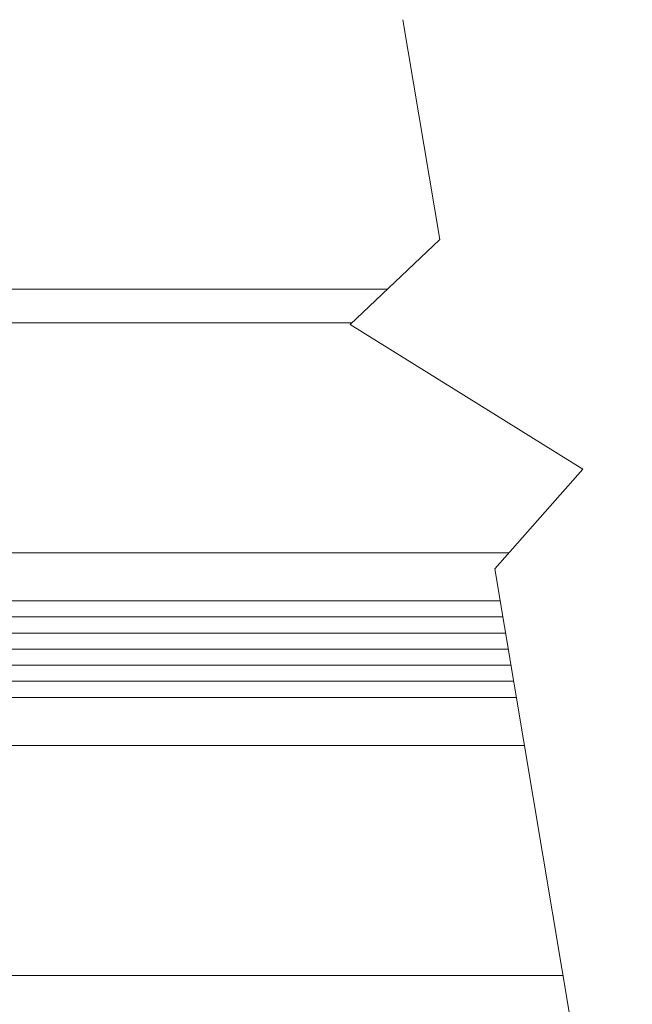
# Model space of a CAD drawing. Units: millimetres. Extents: x 10 to 563, y -390 to 389.
# Drawn here: x 480 to 518, y -243 to -182 of the extents above; entities that cross this region are included whole.
import ezdxf

# ---------------------------------------------------------------- set-up
doc = ezdxf.new("R2010")
doc.units = ezdxf.units.MM
doc.header["$LTSCALE"] = 5
doc.layers.get('0').update_dxf_attribs({"linetype": 'CONTINUOUS', "lineweight": 9})

msp = doc.modelspace()

# ---------------------------------------------------------------- linework, layer by layer
for p, q in [((503.648, -181.634), (505.942, -195.311)), ((505.942, -195.311), (500.361, -200.598)), ((376.261, -198.398), (502.683, -198.398)), ((500.467, -200.498), (446.061, -200.498)), ((500.361, -200.598), (514.861, -209.598)), ((514.861, -209.598), (509.381, -215.81)), ((458.261, -214.798), (510.273, -214.798)), ((509.381, -215.81), (517.931, -266.782)), ((450.161, -217.798), (509.714, -217.798)), ((449.161, -218.798), (509.882, -218.798)), ((449.161, -219.798), (510.05, -219.798)), ((449.161, -220.798), (510.217, -220.798)), ((449.161, -221.798), (510.385, -221.798)), ((449.161, -222.798), (510.553, -222.798)), ((450.161, -223.798), (510.721, -223.798)), ((458.261, -226.798), (511.224, -226.798)), ((513.623, -241.098), (446.061, -241.098))]:
    msp.add_line(p, q)

doc.saveas('drawing.dxf')
